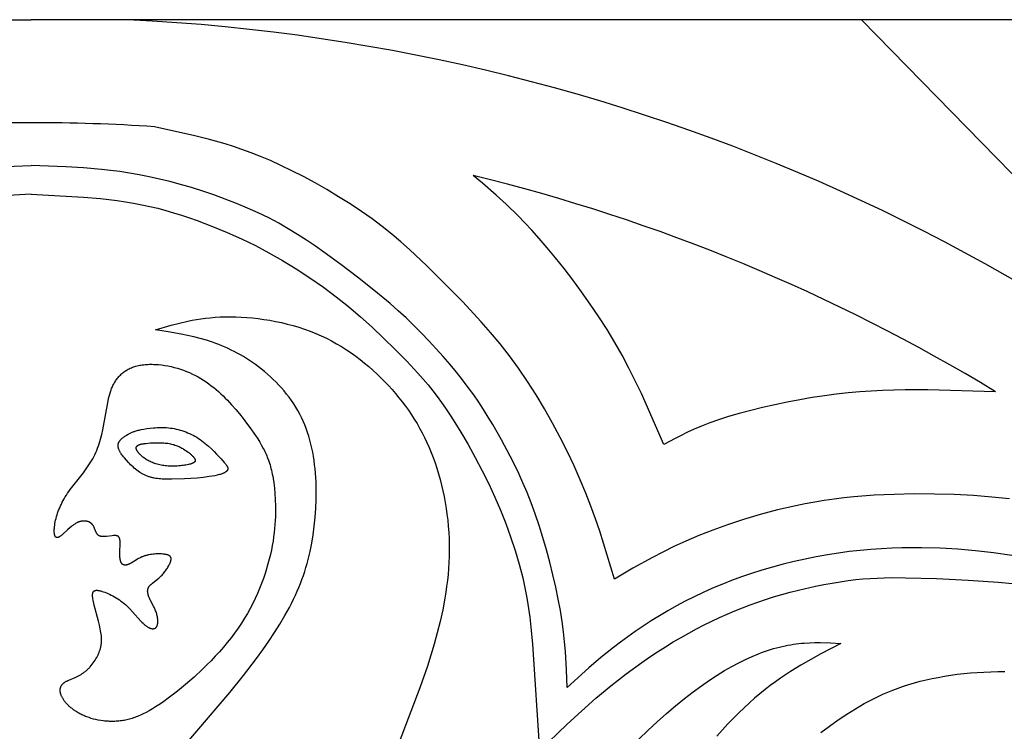
# Model space of a CAD drawing. Extents: x -387 to 395, y -403 to 419.
# Drawn here: x 206 to 300, y 310 to 378 of the extents above; entities that cross this region are included whole.
import ezdxf

# ---------------------------------------------------------------- set-up
doc = ezdxf.new("R2010")
doc.units = 0
doc.header["$MEASUREMENT"] = 0
doc.layers.add('DV1_LAYER_1', color=7, linetype='CONTINUOUS')

msp = doc.modelspace()

# ---------------------------------------------------------------- linework, layer by layer
at = {"layer": 'DV1_LAYER_1', "color": 5, "linetype": 'Continuous'}
msp.add_line((395.455, 266.494), (286.688, 377.929), dxfattribs=at)
for points in [[(18.842, 189.847), (18.842, 377.929), (207.149, 377.929)], [(395.455, 189.847), (395.455, 377.929), (207.149, 377.929)], [(300.854, 331.999), (299.17, 332.161), (297.405, 332.293), (295.572, 332.39), (293.688, 332.446), (291.768, 332.458), (289.829, 332.42), (287.886, 332.327), (285.957, 332.174), (285.002, 332.073), (284.057, 331.956), (283.123, 331.821), (282.202, 331.67), (281.293, 331.503), (280.399, 331.322), (278.656, 330.923), (276.98, 330.48), (275.379, 330.004), (273.86, 329.502), (272.43, 328.984), (271.096, 328.458), (269.862, 327.933), (268.718, 327.409), (267.653, 326.887), (266.651, 326.366), (264.791, 325.326), (263.034, 324.287), (261.613, 328.888), (261.205, 330.078), (260.762, 331.294), (260.277, 332.542), (259.743, 333.826), (259.154, 335.149), (258.514, 336.502), (257.827, 337.871), (257.096, 339.243), (256.327, 340.605), (255.524, 341.945), (254.691, 343.25), (253.832, 344.505), (252.953, 345.703), (252.059, 346.843), (251.155, 347.928), (250.248, 348.964), (248.449, 350.9), (245.047, 354.332), (243.403, 355.889), (242.559, 356.641), (241.685, 357.379), (240.771, 358.109), (239.805, 358.832), (238.78, 359.553), (237.706, 360.265), (236.599, 360.96), (235.473, 361.633), (234.342, 362.277), (233.222, 362.883), (232.126, 363.445), (231.07, 363.957), (230.066, 364.413), (229.112, 364.817), (228.204, 365.173), (227.34, 365.488), (226.514, 365.766), (225.723, 366.013), (224.23, 366.436), (222.833, 366.795), (218.965, 367.666)], [(203.842, 363.826), (207.149, 363.933)], [(301.101, 326.556), (299.336, 326.811), (297.621, 327.016), (295.928, 327.167), (294.215, 327.264), (292.436, 327.305), (290.56, 327.29), (289.587, 327.257), (288.594, 327.205), (287.584, 327.134), (286.559, 327.041), (285.521, 326.924), (284.473, 326.783), (283.417, 326.617), (282.358, 326.425), (281.299, 326.21), (280.244, 325.972), (279.198, 325.714), (278.166, 325.435), (277.15, 325.139), (276.155, 324.825), (275.185, 324.496), (274.239, 324.15), (273.314, 323.788), (272.41, 323.409), (271.525, 323.013), (270.657, 322.6), (269.805, 322.169), (268.966, 321.72), (268.141, 321.254), (267.33, 320.772), (266.537, 320.278), (265.764, 319.776), (265.015, 319.269), (264.291, 318.759), (263.597, 318.251), (262.933, 317.748), (261.702, 316.762), (260.573, 315.8), (258.485, 313.915), (258.423, 315.604), (258.321, 317.353), (258.243, 318.269), (258.14, 319.222), (258.008, 320.221), (257.842, 321.273), (257.638, 322.381), (257.398, 323.534), (257.126, 324.717), (256.827, 325.915), (256.503, 327.113), (256.16, 328.294), (255.8, 329.445), (255.427, 330.55), (255.045, 331.598), (254.655, 332.589), (254.259, 333.529), (253.857, 334.424), (253.45, 335.278), (253.039, 336.096), (252.21, 337.647), (251.37, 339.116), (250.937, 339.831), (250.491, 340.54), (250.025, 341.245), (249.536, 341.953), (249.02, 342.666), (248.471, 343.39), (247.886, 344.128), (247.269, 344.876), (246.621, 345.63), (245.947, 346.385), (245.25, 347.137), (244.533, 347.882), (243.799, 348.614), (243.053, 349.33), (242.297, 350.027), (241.531, 350.704), (239.978, 352.008), (238.401, 353.258), (236.805, 354.468), (235.192, 355.65), (234.369, 356.227), (233.529, 356.794), (232.666, 357.347), (231.777, 357.887), (230.855, 358.41), (229.896, 358.916), (228.897, 359.403), (227.865, 359.869), (226.809, 360.312), (225.736, 360.731), (224.656, 361.124), (223.577, 361.49), (222.508, 361.827), (221.457, 362.133), (220.432, 362.407), (219.432, 362.651), (218.456, 362.867), (217.502, 363.055), (216.568, 363.219), (215.652, 363.359), (214.754, 363.479), (213.871, 363.578), (212.143, 363.728), (210.456, 363.826), (207.149, 363.933)], [(299.537, 342.254), (293.035, 342.436), (290.87, 342.432), (288.703, 342.372), (287.612, 342.316), (286.513, 342.241), (285.401, 342.143), (284.274, 342.022), (283.129, 341.875), (281.962, 341.7), (280.774, 341.497), (279.576, 341.267), (278.383, 341.016), (277.209, 340.746), (276.07, 340.463), (274.979, 340.17), (273.952, 339.87), (273.004, 339.568), (272.143, 339.267), (271.364, 338.968), (270.655, 338.67), (270.004, 338.373), (269.399, 338.077), (268.829, 337.782), (267.748, 337.193), (265.604, 342.079), (265.02, 343.304), (264.405, 344.531), (263.751, 345.761), (263.053, 346.993), (262.307, 348.228), (261.521, 349.455), (260.707, 350.664), (259.874, 351.844), (259.034, 352.985), (258.198, 354.076), (257.377, 355.106), (256.582, 356.064), (255.822, 356.943), (255.101, 357.742), (254.421, 358.467), (253.784, 359.12), (252.646, 360.227), (251.704, 361.093), (250.38, 362.254), (249.48, 362.991)], [(207.149, 361.191), (202.131, 360.926)], [(207.149, 361.191), (212.167, 360.926), (213.796, 360.781), (215.391, 360.588), (216.178, 360.47), (216.957, 360.338), (217.732, 360.19), (218.501, 360.026), (219.267, 359.844), (220.031, 359.644), (220.792, 359.425), (221.549, 359.188), (222.302, 358.936), (223.048, 358.671), (224.514, 358.109), (225.933, 357.517), (227.298, 356.907), (228.623, 356.268), (229.927, 355.587), (231.229, 354.851), (232.542, 354.049), (233.852, 353.191), (235.137, 352.291), (236.376, 351.363), (237.557, 350.417), (238.691, 349.448), (239.802, 348.446), (240.908, 347.4), (242.024, 346.307), (243.125, 345.181), (244.181, 344.041), (244.682, 343.471), (245.16, 342.906), (245.612, 342.346), (246.041, 341.789), (246.448, 341.234), (246.839, 340.677), (247.215, 340.117), (247.581, 339.551), (248.293, 338.393), (248.996, 337.187), (249.685, 335.945), (250.35, 334.682), (250.979, 333.413), (251.565, 332.151), (252.108, 330.891), (252.611, 329.623), (253.077, 328.34), (253.506, 327.037), (253.893, 325.725), (254.231, 324.421), (254.38, 323.776), (254.514, 323.139), (254.633, 322.511), (254.738, 321.889), (254.914, 320.646), (255.056, 319.379), (255.178, 318.056), (255.856, 307.817), (258.502, 310.379), (259.855, 311.638), (261.245, 312.871), (262.68, 314.068), (264.151, 315.219), (265.645, 316.309), (266.396, 316.828), (267.148, 317.328), (267.899, 317.807), (268.649, 318.266), (269.397, 318.704), (270.143, 319.123), (270.887, 319.523), (271.627, 319.904), (272.364, 320.266), (273.097, 320.61), (273.826, 320.937), (274.554, 321.248), (275.283, 321.543), (276.016, 321.823), (276.756, 322.089), (277.505, 322.341), (278.268, 322.582), (279.046, 322.811), (279.841, 323.029), (280.648, 323.236), (282.275, 323.608), (283.082, 323.772), (283.877, 323.918), (284.653, 324.046), (285.405, 324.154), (286.129, 324.242), (286.829, 324.31), (287.512, 324.362), (288.184, 324.398), (288.853, 324.42), (289.525, 324.431), (290.907, 324.424), (293.883, 324.339), (296.921, 324.191), (299.783, 323.994), (301.161, 323.857)], [(219.044, 348.19), (220.569, 348.631), (221.349, 348.835), (222.151, 349.02), (222.563, 349.104), (222.982, 349.18), (223.411, 349.248), (223.849, 349.308), (224.299, 349.358), (224.76, 349.398), (225.234, 349.427), (225.721, 349.443), (226.223, 349.447), (226.737, 349.439), (227.262, 349.417), (227.798, 349.382), (228.341, 349.333), (228.891, 349.271), (229.446, 349.195), (230.004, 349.104), (230.564, 349), (231.124, 348.881), (231.683, 348.747), (232.239, 348.599), (232.79, 348.436), (233.335, 348.257), (233.872, 348.063), (234.399, 347.854), (234.917, 347.628), (235.423, 347.388), (235.918, 347.134), (236.402, 346.865), (236.876, 346.584), (237.338, 346.291), (237.79, 345.986), (238.231, 345.67), (238.662, 345.344), (239.081, 345.009), (239.49, 344.665), (239.889, 344.313), (240.276, 343.954), (240.653, 343.589), (241.02, 343.217), (241.376, 342.841), (241.721, 342.46), (242.056, 342.074), (242.381, 341.683), (242.695, 341.287), (242.998, 340.884), (243.292, 340.475), (243.575, 340.059), (243.847, 339.636), (244.109, 339.205), (244.361, 338.766), (244.603, 338.319), (244.835, 337.862), (245.056, 337.397), (245.267, 336.921), (245.468, 336.436), (245.659, 335.94), (245.84, 335.433), (246.01, 334.916), (246.17, 334.389), (246.319, 333.854), (246.458, 333.311), (246.585, 332.761), (246.701, 332.204), (246.805, 331.642), (246.897, 331.075), (246.977, 330.505), (247.045, 329.93), (247.1, 329.354), (247.143, 328.775), (247.173, 328.196), (247.19, 327.616), (247.193, 327.037), (247.183, 326.459), (247.159, 325.882), (247.123, 325.308), (247.076, 324.735), (247.016, 324.163), (246.946, 323.595), (246.865, 323.028), (246.774, 322.464), (246.565, 321.344), (246.322, 320.235), (246.05, 319.14), (245.752, 318.059), (245.434, 316.994), (245.096, 315.941), (244.376, 313.867), (241.28, 305.729)], [(219.867, 306.015), (226.165, 313.415), (227.471, 315.043), (228.728, 316.696), (229.328, 317.524), (229.904, 318.35), (230.451, 319.172), (230.966, 319.986), (231.444, 320.79), (231.882, 321.58), (232.085, 321.97), (232.276, 322.356), (232.458, 322.74), (232.629, 323.121), (232.79, 323.501), (232.942, 323.88), (233.085, 324.258), (233.219, 324.636), (233.345, 325.015), (233.462, 325.396), (233.572, 325.778), (233.675, 326.162), (233.77, 326.549), (233.859, 326.94), (234.017, 327.735), (234.153, 328.549), (234.264, 329.379), (234.351, 330.221), (234.413, 331.07), (234.447, 331.922), (234.454, 332.773), (234.433, 333.616), (234.411, 334.034), (234.381, 334.448), (234.344, 334.859), (234.299, 335.265), (234.246, 335.668), (234.184, 336.066), (234.114, 336.459), (234.035, 336.848), (233.946, 337.232), (233.848, 337.612), (233.741, 337.986), (233.623, 338.355), (233.495, 338.719), (233.357, 339.077), (233.208, 339.43), (233.048, 339.777), (232.876, 340.118), (232.693, 340.453), (232.499, 340.782), (232.293, 341.105), (232.077, 341.421), (231.851, 341.731), (231.616, 342.034), (231.373, 342.329), (231.122, 342.618), (230.865, 342.899), (230.601, 343.172), (230.331, 343.437), (230.057, 343.695), (229.778, 343.944), (229.496, 344.185), (229.212, 344.417), (228.925, 344.64), (228.637, 344.855), (228.348, 345.06), (228.059, 345.256), (227.769, 345.444), (227.478, 345.623), (227.186, 345.794), (226.894, 345.956), (226.601, 346.111), (226.307, 346.259), (226.013, 346.399), (225.717, 346.531), (225.421, 346.657), (225.124, 346.777), (224.827, 346.89), (224.528, 346.996), (224.229, 347.097), (223.929, 347.191), (223.326, 347.365), (222.72, 347.519), (222.111, 347.656), (221.5, 347.78), (220.274, 347.996), (219.044, 348.19)], [(265.348, 308.937), (266.232, 309.79), (267.119, 310.61), (268.001, 311.394), (268.872, 312.136), (269.725, 312.832), (270.553, 313.477), (271.351, 314.066), (272.12, 314.603), (272.86, 315.09), (273.574, 315.529), (274.263, 315.925), (274.93, 316.28), (275.576, 316.598), (276.202, 316.881), (276.811, 317.132), (277.109, 317.246), (277.403, 317.352), (277.693, 317.452), (277.98, 317.544), (278.264, 317.63), (278.544, 317.708), (278.822, 317.78), (279.096, 317.846), (279.368, 317.906), (279.637, 317.959), (279.904, 318.006), (280.168, 318.048), (280.43, 318.084), (280.691, 318.115), (280.949, 318.141), (281.206, 318.161), (281.716, 318.189), (282.22, 318.201), (282.72, 318.199), (283.71, 318.168), (284.693, 318.115), (282.784, 317.119), (281.826, 316.595), (280.864, 316.039), (279.896, 315.441), (279.41, 315.123), (278.923, 314.791), (278.433, 314.442), (277.941, 314.077), (277.447, 313.693), (276.95, 313.29), (276.45, 312.865), (275.948, 312.419), (275.441, 311.95), (274.929, 311.459), (273.888, 310.403), (272.819, 309.247)], [(282.804, 309.594), (283.627, 310.203), (284.446, 310.786), (285.268, 311.341), (286.101, 311.868), (286.523, 312.12), (286.952, 312.364), (287.386, 312.6), (287.829, 312.828), (288.28, 313.048), (288.74, 313.26), (289.211, 313.463), (289.694, 313.657), (290.188, 313.842), (290.697, 314.019), (291.22, 314.186), (291.756, 314.344), (292.306, 314.492), (292.869, 314.63), (293.444, 314.758), (294.031, 314.875), (294.629, 314.982), (295.237, 315.078), (295.856, 315.163), (296.484, 315.236), (297.121, 315.298), (297.767, 315.347), (298.42, 315.385), (299.081, 315.41), (299.749, 315.422), (300.423, 315.422)]]:
    msp.add_lwpolyline(points, dxfattribs=at)
for points in [[(230.49, 332.498), (230.526, 331.919), (230.547, 331.291), (230.547, 330.618), (230.537, 330.265), (230.521, 329.901), (230.497, 329.526), (230.464, 329.142), (230.423, 328.748), (230.372, 328.345), (230.311, 327.933), (230.239, 327.511), (230.156, 327.082), (230.06, 326.644), (229.952, 326.198), (229.831, 325.745), (229.697, 325.286), (229.549, 324.822), (229.388, 324.353), (229.212, 323.88), (229.023, 323.404), (228.819, 322.927), (228.6, 322.447), (228.367, 321.968), (228.118, 321.488), (227.854, 321.01), (227.574, 320.534), (227.278, 320.06), (226.966, 319.59), (226.638, 319.125), (226.293, 318.665), (225.934, 318.211), (225.561, 317.764), (225.178, 317.325), (224.785, 316.894), (224.386, 316.473), (223.981, 316.062), (223.573, 315.663), (222.753, 314.901), (221.943, 314.194), (221.157, 313.548), (220.409, 312.972), (219.713, 312.469), (219.383, 312.244), (219.064, 312.037), (218.756, 311.846), (218.456, 311.672), (218.165, 311.514), (217.882, 311.37), (217.606, 311.242), (217.47, 311.183), (217.335, 311.127), (217.202, 311.075), (217.07, 311.026), (216.939, 310.981), (216.809, 310.939), (216.679, 310.899), (216.551, 310.863), (216.423, 310.83), (216.296, 310.8), (216.169, 310.773), (216.042, 310.749), (215.916, 310.727), (215.79, 310.708), (215.663, 310.692), (215.537, 310.679), (215.411, 310.668), (215.285, 310.659), (215.16, 310.653), (215.034, 310.649), (214.909, 310.648), (214.785, 310.649), (214.661, 310.652), (214.537, 310.657), (214.415, 310.665), (214.292, 310.675), (214.171, 310.687), (214.05, 310.7), (213.812, 310.734), (213.577, 310.776), (213.347, 310.825), (213.121, 310.88), (212.902, 310.943), (212.688, 311.011), (212.48, 311.086), (212.379, 311.125), (212.28, 311.166), (212.182, 311.208), (212.086, 311.251), (211.993, 311.295), (211.901, 311.341), (211.811, 311.388), (211.723, 311.435), (211.638, 311.484), (211.554, 311.534), (211.472, 311.584), (211.392, 311.635), (211.315, 311.688), (211.239, 311.74), (211.166, 311.794), (211.094, 311.848), (211.025, 311.903), (210.957, 311.958), (210.892, 312.013), (210.828, 312.069), (210.767, 312.125), (210.708, 312.182), (210.651, 312.239), (210.596, 312.296), (210.543, 312.353), (210.493, 312.41), (210.444, 312.467), (210.398, 312.524), (210.353, 312.581), (210.311, 312.638), (210.271, 312.694), (210.233, 312.75), (210.198, 312.806), (210.164, 312.862), (210.133, 312.917), (210.104, 312.971), (210.077, 313.026), (210.052, 313.079), (210.029, 313.132), (210.009, 313.184), (209.991, 313.236), (209.975, 313.287), (209.967, 313.313), (209.961, 313.338), (209.954, 313.363), (209.949, 313.388), (209.944, 313.412), (209.939, 313.437), (209.935, 313.461), (209.932, 313.485), (209.929, 313.51), (209.926, 313.533), (209.924, 313.557), (209.923, 313.581), (209.922, 313.604), (209.922, 313.627), (209.922, 313.65), (209.923, 313.673), (209.924, 313.695), (209.926, 313.718), (209.928, 313.74), (209.931, 313.762), (209.934, 313.784), (209.938, 313.805), (209.942, 313.827), (209.947, 313.848), (209.953, 313.869), (209.958, 313.89), (209.965, 313.911), (209.972, 313.931), (209.979, 313.951), (209.987, 313.971), (209.996, 313.991), (210.005, 314.011), (210.014, 314.03), (210.024, 314.049), (210.035, 314.068), (210.046, 314.087), (210.057, 314.105), (210.069, 314.124), (210.082, 314.142), (210.095, 314.16), (210.109, 314.177), (210.123, 314.195), (210.137, 314.212), (210.152, 314.229), (210.168, 314.245), (210.184, 314.262), (210.201, 314.278), (210.218, 314.294), (210.235, 314.31), (210.253, 314.325), (210.272, 314.341), (210.291, 314.356), (210.31, 314.37), (210.33, 314.385), (210.351, 314.399), (210.372, 314.413), (210.415, 314.441), (210.46, 314.468), (210.507, 314.494), (210.555, 314.52), (210.656, 314.57), (210.762, 314.619), (211.352, 314.869), (211.477, 314.925), (211.603, 314.984), (211.73, 315.048), (211.856, 315.117), (211.919, 315.153), (211.981, 315.191), (212.043, 315.231), (212.105, 315.272), (212.166, 315.315), (212.227, 315.36), (212.286, 315.406), (212.346, 315.454), (212.404, 315.503), (212.462, 315.554), (212.519, 315.606), (212.576, 315.66), (212.631, 315.714), (212.686, 315.77), (212.74, 315.828), (212.793, 315.886), (212.896, 316.005), (212.996, 316.128), (213.091, 316.254), (213.182, 316.382), (213.268, 316.513), (213.349, 316.645), (213.425, 316.778), (213.496, 316.912), (213.561, 317.046), (213.591, 317.113), (213.62, 317.18), (213.647, 317.246), (213.673, 317.313), (213.697, 317.379), (213.72, 317.445), (213.741, 317.512), (213.761, 317.578), (213.779, 317.644), (213.796, 317.711), (213.811, 317.778), (213.825, 317.845), (213.837, 317.913), (213.848, 317.98), (213.858, 318.049), (213.866, 318.118), (213.872, 318.187), (213.877, 318.258), (213.881, 318.329), (213.883, 318.4), (213.884, 318.473), (213.883, 318.546), (213.881, 318.621), (213.878, 318.696), (213.867, 318.85), (213.851, 319.009), (213.829, 319.173), (213.802, 319.342), (213.77, 319.518), (213.69, 319.887), (213.595, 320.273), (213.191, 321.798), (213.114, 322.127), (213.083, 322.278), (213.059, 322.417), (213.049, 322.482), (213.041, 322.544), (213.035, 322.603), (213.031, 322.659), (213.029, 322.712), (213.028, 322.738), (213.028, 322.763), (213.028, 322.787), (213.029, 322.81), (213.03, 322.833), (213.032, 322.855), (213.035, 322.876), (213.037, 322.897), (213.04, 322.917), (213.044, 322.936), (213.048, 322.955), (213.053, 322.973), (213.056, 322.981), (213.058, 322.99), (213.061, 322.998), (213.064, 323.006), (213.067, 323.014), (213.07, 323.022), (213.073, 323.03), (213.077, 323.038), (213.08, 323.045), (213.084, 323.052), (213.087, 323.059), (213.091, 323.066), (213.095, 323.073), (213.099, 323.08), (213.104, 323.086), (213.108, 323.092), (213.112, 323.098), (213.117, 323.104), (213.122, 323.11), (213.127, 323.116), (213.132, 323.121), (213.137, 323.127), (213.142, 323.132), (213.147, 323.137), (213.153, 323.142), (213.159, 323.147), (213.164, 323.151), (213.17, 323.156), (213.176, 323.16), (213.182, 323.164), (213.189, 323.168), (213.195, 323.172), (213.202, 323.176), (213.208, 323.179), (213.215, 323.183), (213.222, 323.186), (213.229, 323.189), (213.236, 323.192), (213.243, 323.195), (213.251, 323.198), (213.259, 323.2), (213.266, 323.203), (213.274, 323.205), (213.282, 323.207), (213.29, 323.209), (213.298, 323.211), (213.307, 323.213), (213.315, 323.214), (213.324, 323.216), (213.333, 323.217), (213.351, 323.219), (213.369, 323.221), (213.388, 323.222), (213.408, 323.222), (213.428, 323.223), (213.449, 323.222), (213.47, 323.221), (213.492, 323.22), (213.514, 323.218), (213.537, 323.215), (213.561, 323.212), (213.609, 323.205), (213.66, 323.195), (213.713, 323.184), (213.769, 323.171), (213.826, 323.156), (213.886, 323.139), (213.948, 323.12), (214.077, 323.077), (214.213, 323.028), (214.354, 322.971), (214.501, 322.908), (214.651, 322.839), (214.805, 322.763), (214.962, 322.681), (215.119, 322.593), (215.278, 322.499), (215.436, 322.4), (215.594, 322.295), (215.749, 322.185), (215.902, 322.07), (216.051, 321.949), (216.197, 321.824), (216.338, 321.695), (216.474, 321.563), (216.607, 321.429), (216.862, 321.158), (217.656, 320.267), (217.759, 320.159), (217.86, 320.059), (217.91, 320.012), (217.959, 319.967), (218.008, 319.924), (218.057, 319.884), (218.104, 319.846), (218.152, 319.81), (218.199, 319.776), (218.245, 319.745), (218.29, 319.716), (218.335, 319.689), (218.38, 319.664), (218.423, 319.642), (218.445, 319.631), (218.466, 319.622), (218.487, 319.612), (218.508, 319.604), (218.529, 319.595), (218.549, 319.588), (218.569, 319.581), (218.59, 319.574), (218.609, 319.568), (218.629, 319.562), (218.648, 319.557), (218.668, 319.553), (218.687, 319.549), (218.705, 319.546), (218.724, 319.543), (218.742, 319.541), (218.76, 319.539), (218.778, 319.538), (218.795, 319.537), (218.812, 319.537), (218.829, 319.537), (218.846, 319.538), (218.862, 319.539), (218.878, 319.541), (218.894, 319.544), (218.902, 319.545), (218.91, 319.546), (218.918, 319.548), (218.925, 319.55), (218.933, 319.552), (218.94, 319.554), (218.948, 319.556), (218.955, 319.558), (218.962, 319.561), (218.969, 319.563), (218.976, 319.566), (218.983, 319.569), (218.99, 319.572), (218.997, 319.575), (219.004, 319.578), (219.011, 319.581), (219.017, 319.585), (219.024, 319.588), (219.03, 319.592), (219.037, 319.596), (219.043, 319.6), (219.049, 319.604), (219.055, 319.608), (219.061, 319.613), (219.067, 319.617), (219.073, 319.622), (219.079, 319.626), (219.085, 319.631), (219.09, 319.636), (219.096, 319.641), (219.101, 319.646), (219.107, 319.652), (219.112, 319.657), (219.117, 319.663), (219.122, 319.668), (219.127, 319.674), (219.132, 319.68), (219.137, 319.686), (219.142, 319.692), (219.147, 319.699), (219.151, 319.705), (219.156, 319.712), (219.165, 319.725), (219.173, 319.739), (219.181, 319.754), (219.189, 319.768), (219.196, 319.784), (219.203, 319.799), (219.21, 319.816), (219.216, 319.832), (219.222, 319.849), (219.228, 319.866), (219.234, 319.884), (219.239, 319.902), (219.243, 319.921), (219.248, 319.939), (219.252, 319.958), (219.256, 319.978), (219.259, 319.998), (219.263, 320.018), (219.268, 320.059), (219.272, 320.101), (219.275, 320.144), (219.277, 320.189), (219.278, 320.234), (219.278, 320.28), (219.276, 320.327), (219.274, 320.374), (219.27, 320.423), (219.266, 320.471), (219.26, 320.52), (219.254, 320.57), (219.246, 320.62), (219.238, 320.67), (219.218, 320.771), (219.194, 320.871), (219.168, 320.971), (219.138, 321.07), (219.105, 321.168), (219.069, 321.263), (219.031, 321.357), (218.991, 321.45), (218.949, 321.54), (218.906, 321.63), (218.558, 322.298), (218.519, 322.377), (218.483, 322.454), (218.449, 322.531), (218.418, 322.607), (218.391, 322.682), (218.378, 322.719), (218.366, 322.756), (218.355, 322.792), (218.346, 322.829), (218.337, 322.865), (218.329, 322.9), (218.322, 322.936), (218.316, 322.971), (218.311, 323.006), (218.308, 323.041), (218.305, 323.076), (218.304, 323.11), (218.304, 323.127), (218.304, 323.144), (218.304, 323.161), (218.305, 323.177), (218.306, 323.194), (218.307, 323.211), (218.309, 323.227), (218.311, 323.244), (218.313, 323.26), (218.316, 323.277), (218.319, 323.293), (218.322, 323.309), (218.326, 323.325), (218.33, 323.341), (218.335, 323.357), (218.339, 323.373), (218.345, 323.389), (218.35, 323.405), (218.356, 323.42), (218.362, 323.436), (218.369, 323.451), (218.376, 323.467), (218.384, 323.482), (218.391, 323.497), (218.4, 323.513), (218.408, 323.528), (218.417, 323.543), (218.427, 323.558), (218.437, 323.573), (218.447, 323.587), (218.457, 323.602), (218.468, 323.617), (218.48, 323.631), (218.492, 323.646), (218.516, 323.675), (218.542, 323.703), (218.57, 323.732), (218.598, 323.76), (218.628, 323.789), (218.691, 323.845), (218.758, 323.902), (219.293, 324.322), (219.373, 324.389), (219.452, 324.458), (219.53, 324.53), (219.607, 324.605), (219.681, 324.683), (219.753, 324.763), (219.823, 324.845), (219.891, 324.929), (219.957, 325.014), (220.02, 325.099), (220.08, 325.185), (220.137, 325.271), (220.191, 325.356), (220.242, 325.441), (220.29, 325.525), (220.335, 325.607), (220.376, 325.687), (220.413, 325.764), (220.447, 325.839), (220.476, 325.912), (220.489, 325.947), (220.501, 325.981), (220.512, 326.014), (220.522, 326.047), (220.53, 326.079), (220.534, 326.094), (220.537, 326.11), (220.54, 326.125), (220.543, 326.14), (220.545, 326.155), (220.547, 326.169), (220.548, 326.184), (220.549, 326.198), (220.55, 326.212), (220.55, 326.226), (220.55, 326.24), (220.55, 326.253), (220.549, 326.267), (220.548, 326.28), (220.546, 326.293), (220.545, 326.299), (220.544, 326.306), (220.542, 326.312), (220.541, 326.318), (220.54, 326.324), (220.538, 326.331), (220.536, 326.337), (220.534, 326.343), (220.532, 326.349), (220.53, 326.355), (220.528, 326.361), (220.526, 326.367), (220.524, 326.372), (220.521, 326.378), (220.518, 326.384), (220.516, 326.39), (220.513, 326.395), (220.51, 326.401), (220.507, 326.406), (220.503, 326.412), (220.5, 326.417), (220.497, 326.423), (220.493, 326.428), (220.489, 326.433), (220.485, 326.439), (220.481, 326.444), (220.477, 326.449), (220.473, 326.454), (220.469, 326.459), (220.464, 326.464), (220.459, 326.469), (220.455, 326.474), (220.45, 326.479), (220.445, 326.484), (220.439, 326.488), (220.434, 326.493), (220.423, 326.502), (220.411, 326.511), (220.399, 326.52), (220.387, 326.529), (220.373, 326.538), (220.359, 326.546), (220.345, 326.554), (220.33, 326.562), (220.314, 326.57), (220.298, 326.577), (220.281, 326.585), (220.263, 326.592), (220.245, 326.599), (220.226, 326.606), (220.207, 326.612), (220.187, 326.619), (220.166, 326.625), (220.123, 326.637), (220.077, 326.648), (220.029, 326.658), (219.978, 326.668), (219.925, 326.677), (219.871, 326.684), (219.814, 326.691), (219.756, 326.698), (219.634, 326.707), (219.506, 326.713), (219.374, 326.716), (219.238, 326.714), (219.099, 326.708), (218.958, 326.699), (218.817, 326.685), (218.675, 326.667), (218.534, 326.645), (218.396, 326.618), (218.327, 326.603), (218.26, 326.587), (218.193, 326.569), (218.128, 326.55), (218.063, 326.531), (218, 326.51), (217.938, 326.488), (217.878, 326.464), (217.818, 326.441), (217.759, 326.416), (217.645, 326.364), (217.536, 326.31), (217.43, 326.255), (217.328, 326.198), (216.709, 325.826), (216.631, 325.784), (216.594, 325.764), (216.557, 325.746), (216.52, 325.729), (216.484, 325.714), (216.449, 325.699), (216.414, 325.687), (216.38, 325.675), (216.346, 325.665), (216.329, 325.661), (216.313, 325.657), (216.297, 325.653), (216.281, 325.649), (216.265, 325.646), (216.249, 325.644), (216.233, 325.641), (216.218, 325.639), (216.203, 325.638), (216.188, 325.637), (216.173, 325.636), (216.158, 325.635), (216.144, 325.635), (216.129, 325.636), (216.115, 325.636), (216.101, 325.637), (216.087, 325.639), (216.074, 325.641), (216.06, 325.643), (216.047, 325.646), (216.034, 325.649), (216.021, 325.652), (216.008, 325.656), (215.996, 325.66), (215.984, 325.665), (215.971, 325.67), (215.965, 325.673), (215.96, 325.675), (215.954, 325.678), (215.948, 325.681), (215.942, 325.684), (215.936, 325.688), (215.931, 325.691), (215.925, 325.694), (215.92, 325.698), (215.914, 325.701), (215.909, 325.705), (215.903, 325.709), (215.898, 325.713), (215.893, 325.717), (215.882, 325.725), (215.872, 325.734), (215.862, 325.743), (215.852, 325.753), (215.843, 325.763), (215.834, 325.774), (215.825, 325.785), (215.816, 325.796), (215.807, 325.808), (215.799, 325.82), (215.79, 325.833), (215.783, 325.846), (215.775, 325.86), (215.767, 325.874), (215.76, 325.889), (215.753, 325.904), (215.746, 325.919), (215.74, 325.935), (215.734, 325.952), (215.728, 325.969), (215.722, 325.986), (215.716, 326.004), (215.711, 326.022), (215.701, 326.06), (215.692, 326.099), (215.684, 326.14), (215.677, 326.182), (215.67, 326.226), (215.664, 326.271), (215.654, 326.364), (215.647, 326.461), (215.643, 326.562), (215.64, 326.665), (215.64, 326.877), (215.664, 327.693), (215.665, 327.782), (215.663, 327.866), (215.662, 327.907), (215.659, 327.946), (215.656, 327.985), (215.652, 328.021), (215.647, 328.057), (215.644, 328.075), (215.641, 328.092), (215.637, 328.108), (215.634, 328.125), (215.63, 328.141), (215.625, 328.157), (215.621, 328.172), (215.616, 328.187), (215.611, 328.202), (215.605, 328.216), (215.599, 328.23), (215.593, 328.244), (215.586, 328.257), (215.579, 328.27), (215.576, 328.276), (215.572, 328.282), (215.568, 328.289), (215.564, 328.295), (215.56, 328.301), (215.556, 328.306), (215.552, 328.312), (215.548, 328.318), (215.543, 328.323), (215.539, 328.329), (215.534, 328.334), (215.529, 328.339), (215.525, 328.344), (215.52, 328.35), (215.515, 328.354), (215.509, 328.359), (215.504, 328.364), (215.499, 328.369), (215.493, 328.373), (215.488, 328.378), (215.482, 328.382), (215.476, 328.386), (215.47, 328.39), (215.464, 328.394), (215.458, 328.398), (215.451, 328.402), (215.445, 328.406), (215.438, 328.41), (215.432, 328.413), (215.425, 328.416), (215.418, 328.42), (215.411, 328.423), (215.404, 328.426), (215.396, 328.429), (215.389, 328.432), (215.381, 328.435), (215.374, 328.437), (215.366, 328.44), (215.35, 328.444), (215.333, 328.449), (215.316, 328.452), (215.298, 328.456), (215.28, 328.459), (215.261, 328.461), (215.241, 328.463), (215.221, 328.465), (215.201, 328.466), (215.179, 328.466), (215.158, 328.467), (215.113, 328.466), (215.067, 328.465), (215.019, 328.462), (214.919, 328.453), (214.373, 328.385), (214.263, 328.375), (214.208, 328.371), (214.155, 328.368), (214.102, 328.366), (214.05, 328.365), (214, 328.366), (213.951, 328.368), (213.927, 328.37), (213.903, 328.372), (213.88, 328.375), (213.857, 328.378), (213.835, 328.381), (213.813, 328.386), (213.792, 328.39), (213.771, 328.396), (213.751, 328.401), (213.731, 328.408), (213.721, 328.411), (213.712, 328.415), (213.702, 328.418), (213.693, 328.422), (213.684, 328.426), (213.675, 328.43), (213.666, 328.435), (213.657, 328.439), (213.649, 328.444), (213.64, 328.449), (213.632, 328.454), (213.624, 328.459), (213.616, 328.464), (213.608, 328.469), (213.6, 328.475), (213.592, 328.48), (213.585, 328.486), (213.577, 328.492), (213.57, 328.498), (213.563, 328.504), (213.556, 328.511), (213.549, 328.517), (213.535, 328.53), (213.522, 328.544), (213.51, 328.558), (213.497, 328.572), (213.485, 328.587), (213.474, 328.603), (213.462, 328.619), (213.452, 328.635), (213.441, 328.651), (213.431, 328.668), (213.421, 328.685), (213.411, 328.703), (213.401, 328.721), (213.383, 328.757), (213.365, 328.795), (213.348, 328.834), (213.315, 328.913), (213.218, 329.16), (213.183, 329.242), (213.164, 329.283), (213.144, 329.323), (213.123, 329.362), (213.113, 329.381), (213.101, 329.4), (213.09, 329.419), (213.078, 329.438), (213.065, 329.456), (213.053, 329.474), (213.04, 329.492), (213.026, 329.509), (213.012, 329.527), (212.998, 329.543), (212.983, 329.56), (212.967, 329.576), (212.952, 329.592), (212.935, 329.607), (212.919, 329.622), (212.901, 329.637), (212.884, 329.651), (212.866, 329.665), (212.847, 329.678), (212.828, 329.691), (212.809, 329.704), (212.79, 329.716), (212.769, 329.727), (212.749, 329.739), (212.728, 329.75), (212.707, 329.76), (212.685, 329.77), (212.663, 329.779), (212.641, 329.788), (212.619, 329.797), (212.596, 329.805), (212.572, 329.813), (212.549, 329.82), (212.525, 329.826), (212.5, 329.832), (212.476, 329.838), (212.451, 329.843), (212.426, 329.848), (212.4, 329.852), (212.375, 329.855), (212.349, 329.858), (212.322, 329.86), (212.296, 329.862), (212.269, 329.864), (212.242, 329.864), (212.215, 329.864), (212.187, 329.864), (212.159, 329.863), (212.131, 329.861), (212.103, 329.859), (212.075, 329.857), (212.046, 329.853), (212.017, 329.849), (211.988, 329.845), (211.959, 329.839), (211.93, 329.834), (211.9, 329.827), (211.871, 329.82), (211.841, 329.812), (211.811, 329.804), (211.781, 329.795), (211.75, 329.785), (211.72, 329.774), (211.689, 329.763), (211.659, 329.751), (211.628, 329.739), (211.597, 329.726), (211.566, 329.712), (211.535, 329.697), (211.504, 329.682), (211.442, 329.649), (211.379, 329.613), (211.316, 329.575), (211.253, 329.533), (211.19, 329.489), (211.127, 329.443), (211.064, 329.395), (211.001, 329.345), (210.876, 329.241), (210.631, 329.024), (210.177, 328.607), (210.074, 328.519), (210.024, 328.478), (209.976, 328.441), (209.929, 328.406), (209.907, 328.39), (209.884, 328.375), (209.862, 328.36), (209.841, 328.347), (209.82, 328.334), (209.799, 328.323), (209.779, 328.313), (209.769, 328.308), (209.759, 328.303), (209.749, 328.299), (209.74, 328.295), (209.73, 328.291), (209.721, 328.288), (209.711, 328.285), (209.702, 328.282), (209.693, 328.279), (209.684, 328.277), (209.676, 328.275), (209.667, 328.273), (209.658, 328.272), (209.654, 328.271), (209.65, 328.271), (209.646, 328.27), (209.642, 328.27), (209.638, 328.27), (209.634, 328.27), (209.63, 328.27), (209.626, 328.27), (209.622, 328.27), (209.618, 328.27), (209.614, 328.27), (209.61, 328.27), (209.606, 328.271), (209.602, 328.271), (209.599, 328.272), (209.595, 328.272), (209.591, 328.273), (209.588, 328.274), (209.584, 328.275), (209.58, 328.276), (209.577, 328.277), (209.573, 328.278), (209.57, 328.279), (209.566, 328.28), (209.563, 328.281), (209.559, 328.283), (209.556, 328.284), (209.552, 328.286), (209.549, 328.287), (209.546, 328.289), (209.543, 328.29), (209.539, 328.292), (209.536, 328.294), (209.533, 328.296), (209.53, 328.298), (209.527, 328.3), (209.524, 328.302), (209.52, 328.304), (209.517, 328.307), (209.514, 328.309), (209.511, 328.311), (209.509, 328.314), (209.506, 328.316), (209.503, 328.319), (209.5, 328.322), (209.497, 328.325), (209.491, 328.33), (209.486, 328.336), (209.481, 328.342), (209.476, 328.349), (209.47, 328.356), (209.465, 328.363), (209.461, 328.37), (209.456, 328.377), (209.451, 328.385), (209.447, 328.393), (209.442, 328.401), (209.438, 328.41), (209.434, 328.419), (209.43, 328.428), (209.426, 328.437), (209.422, 328.446), (209.418, 328.456), (209.415, 328.466), (209.408, 328.486), (209.402, 328.507), (209.396, 328.53), (209.39, 328.553), (209.385, 328.577), (209.38, 328.601), (209.376, 328.627), (209.372, 328.653), (209.369, 328.68), (209.366, 328.707), (209.361, 328.765), (209.358, 328.825), (209.356, 328.888), (209.356, 328.953), (209.358, 329.02), (209.361, 329.09), (209.366, 329.161), (209.372, 329.235), (209.38, 329.309), (209.399, 329.463), (209.424, 329.622), (209.454, 329.785), (209.49, 329.95), (209.53, 330.116), (209.576, 330.283), (209.626, 330.452), (209.681, 330.621), (209.742, 330.792), (209.808, 330.963), (209.878, 331.135), (209.954, 331.307), (210.036, 331.481), (210.123, 331.654), (210.215, 331.829), (210.312, 332.003), (210.415, 332.178), (210.524, 332.353), (210.638, 332.529), (210.758, 332.704), (210.884, 332.879), (211.014, 333.055), (212.143, 334.485), (212.421, 334.855), (212.555, 335.044), (212.684, 335.234), (212.809, 335.427), (212.928, 335.622), (213.04, 335.819), (213.147, 336.02), (213.247, 336.222), (213.341, 336.428), (213.43, 336.635), (213.513, 336.845), (213.591, 337.058), (213.664, 337.272), (213.733, 337.489), (213.798, 337.708), (213.858, 337.929), (213.914, 338.152), (214.017, 338.604), (214.505, 341.383), (214.556, 341.606), (214.611, 341.825), (214.672, 342.04), (214.738, 342.25), (214.774, 342.353), (214.812, 342.455), (214.851, 342.555), (214.892, 342.654), (214.935, 342.751), (214.98, 342.847), (215.027, 342.942), (215.076, 343.034), (215.128, 343.125), (215.181, 343.214), (215.237, 343.301), (215.294, 343.387), (215.354, 343.47), (215.416, 343.552), (215.481, 343.631), (215.548, 343.709), (215.617, 343.785), (215.688, 343.858), (215.762, 343.929), (215.839, 343.998), (215.917, 344.065), (215.999, 344.13), (216.083, 344.192), (216.169, 344.252), (216.258, 344.309), (216.35, 344.364), (216.444, 344.416), (216.541, 344.466), (216.641, 344.513), (216.743, 344.558), (216.848, 344.6), (216.956, 344.639), (217.067, 344.675), (217.181, 344.709), (217.297, 344.74), (217.417, 344.767), (217.539, 344.792), (217.664, 344.814), (217.792, 344.833), (217.923, 344.849), (218.056, 344.862), (218.191, 344.873), (218.328, 344.88), (218.467, 344.885), (218.608, 344.887), (218.751, 344.886), (218.895, 344.882), (219.041, 344.876), (219.188, 344.867), (219.336, 344.855), (219.635, 344.824), (219.937, 344.782), (220.241, 344.729), (220.545, 344.667), (220.849, 344.594), (221.151, 344.512), (221.451, 344.419), (221.746, 344.318), (222.036, 344.207), (222.321, 344.086), (222.6, 343.957), (222.872, 343.82), (223.139, 343.674), (223.401, 343.521), (223.656, 343.36), (223.907, 343.193), (224.152, 343.019), (224.393, 342.839), (224.628, 342.653), (224.859, 342.462), (225.085, 342.265), (225.306, 342.065), (225.524, 341.86), (225.737, 341.651), (225.945, 341.438), (226.351, 341.005), (226.74, 340.565), (227.109, 340.123), (227.458, 339.685), (227.785, 339.255), (228.089, 338.84), (228.62, 338.072), (228.845, 337.728), (229.045, 337.409), (229.222, 337.108), (229.38, 336.821), (229.452, 336.681), (229.521, 336.542), (229.586, 336.403), (229.648, 336.265), (229.708, 336.126), (229.765, 335.985), (229.873, 335.696), (229.976, 335.394), (230.025, 335.236), (230.072, 335.073), (230.118, 334.904), (230.162, 334.729), (230.205, 334.547), (230.245, 334.357), (230.283, 334.159), (230.32, 333.952), (230.386, 333.511), (230.443, 333.028)], [(217.695, 338.629), (217.944, 338.677), (218.224, 338.723), (218.529, 338.765), (218.855, 338.799), (219.025, 338.812), (219.199, 338.822), (219.376, 338.829), (219.556, 338.832), (219.738, 338.831), (219.922, 338.825), (220.107, 338.815), (220.293, 338.799), (220.479, 338.778), (220.665, 338.751), (220.851, 338.718), (221.037, 338.68), (221.222, 338.636), (221.407, 338.587), (221.591, 338.531), (221.773, 338.471), (221.955, 338.404), (222.135, 338.332), (222.313, 338.254), (222.49, 338.171), (222.665, 338.081), (222.838, 337.987), (223.008, 337.886), (223.176, 337.78), (223.342, 337.668), (223.504, 337.551), (223.664, 337.43), (223.82, 337.306), (223.972, 337.179), (224.12, 337.05), (224.404, 336.79), (224.669, 336.532), (224.913, 336.283), (225.33, 335.836), (225.641, 335.485), (225.703, 335.411), (225.758, 335.343), (225.808, 335.278), (225.83, 335.248), (225.851, 335.219), (225.87, 335.19), (225.888, 335.163), (225.904, 335.136), (225.919, 335.11), (225.932, 335.085), (225.938, 335.072), (225.944, 335.06), (225.949, 335.048), (225.954, 335.037), (225.959, 335.025), (225.963, 335.013), (225.967, 335.002), (225.971, 334.991), (225.974, 334.98), (225.977, 334.969), (225.98, 334.958), (225.982, 334.947), (225.984, 334.937), (225.985, 334.926), (225.986, 334.916), (225.987, 334.905), (225.988, 334.895), (225.988, 334.885), (225.988, 334.875), (225.987, 334.865), (225.987, 334.855), (225.985, 334.845), (225.984, 334.835), (225.982, 334.825), (225.98, 334.815), (225.977, 334.806), (225.975, 334.796), (225.972, 334.786), (225.968, 334.777), (225.964, 334.767), (225.96, 334.758), (225.956, 334.748), (225.951, 334.739), (225.945, 334.729), (225.94, 334.72), (225.934, 334.711), (225.928, 334.702), (225.921, 334.692), (225.914, 334.683), (225.907, 334.674), (225.899, 334.665), (225.891, 334.656), (225.883, 334.647), (225.874, 334.638), (225.865, 334.63), (225.856, 334.621), (225.846, 334.612), (225.836, 334.603), (225.826, 334.595), (225.815, 334.586), (225.804, 334.578), (225.792, 334.569), (225.768, 334.552), (225.742, 334.536), (225.715, 334.519), (225.687, 334.503), (225.657, 334.487), (225.625, 334.471), (225.592, 334.455), (225.557, 334.44), (225.521, 334.425), (225.483, 334.41), (225.444, 334.395), (225.361, 334.366), (225.271, 334.337), (225.175, 334.309), (225.073, 334.283), (224.965, 334.256), (224.731, 334.207), (224.479, 334.16), (224.21, 334.117), (223.638, 334.041), (223.041, 333.98), (222.441, 333.935), (221.84, 333.904), (220.625, 333.872), (220.008, 333.873), (219.699, 333.885), (219.546, 333.895), (219.392, 333.908), (219.24, 333.925), (219.088, 333.947), (218.937, 333.973), (218.862, 333.988), (218.788, 334.004), (218.714, 334.021), (218.64, 334.04), (218.566, 334.061), (218.493, 334.083), (218.42, 334.106), (218.348, 334.132), (218.276, 334.158), (218.205, 334.187), (218.134, 334.217), (218.064, 334.25), (217.994, 334.283), (217.925, 334.319), (217.856, 334.356), (217.788, 334.394), (217.72, 334.434), (217.653, 334.475), (217.521, 334.561), (217.392, 334.651), (217.265, 334.746), (217.141, 334.844), (217.02, 334.945), (216.901, 335.049), (216.786, 335.155), (216.675, 335.262), (216.566, 335.37), (216.461, 335.478), (216.262, 335.695), (216.079, 335.907), (215.994, 336.012), (215.915, 336.115), (215.84, 336.216), (215.771, 336.316), (215.739, 336.366), (215.708, 336.415), (215.679, 336.464), (215.652, 336.512), (215.627, 336.56), (215.603, 336.607), (215.581, 336.654), (215.561, 336.7), (215.542, 336.746), (215.534, 336.769), (215.526, 336.791), (215.519, 336.814), (215.512, 336.836), (215.505, 336.859), (215.5, 336.881), (215.494, 336.903), (215.489, 336.924), (215.485, 336.946), (215.481, 336.968), (215.478, 336.989), (215.475, 337.011), (215.473, 337.032), (215.472, 337.053), (215.471, 337.074), (215.471, 337.095), (215.471, 337.115), (215.472, 337.136), (215.473, 337.156), (215.475, 337.176), (215.477, 337.196), (215.481, 337.216), (215.484, 337.236), (215.489, 337.255), (215.494, 337.275), (215.5, 337.294), (215.506, 337.313), (215.512, 337.332), (215.52, 337.351), (215.527, 337.37), (215.536, 337.388), (215.545, 337.407), (215.554, 337.425), (215.564, 337.443), (215.574, 337.461), (215.585, 337.479), (215.596, 337.496), (215.607, 337.514), (215.619, 337.531), (215.632, 337.548), (215.645, 337.565), (215.658, 337.582), (215.685, 337.615), (215.714, 337.648), (215.745, 337.68), (215.776, 337.712), (215.808, 337.742), (215.842, 337.773), (215.876, 337.802), (215.911, 337.831), (215.947, 337.86), (215.984, 337.888), (216.058, 337.941), (216.133, 337.993), (216.209, 338.042), (216.284, 338.088), (216.431, 338.174), (216.569, 338.25), (216.635, 338.285), (216.701, 338.319), (216.767, 338.35), (216.833, 338.38), (216.901, 338.408), (216.972, 338.435), (217.045, 338.461), (217.121, 338.487), (217.202, 338.511), (217.288, 338.535), (217.379, 338.559), (217.477, 338.582)], [(218.36, 337.329), (218.579, 337.345), (218.816, 337.358), (219.066, 337.367), (219.326, 337.37), (219.589, 337.365), (219.721, 337.359), (219.852, 337.351), (219.982, 337.341), (220.11, 337.327), (220.235, 337.311), (220.358, 337.291), (220.477, 337.269), (220.593, 337.243), (220.706, 337.214), (220.815, 337.183), (220.922, 337.149), (221.025, 337.112), (221.124, 337.074), (221.221, 337.034), (221.316, 336.992), (221.407, 336.948), (221.495, 336.903), (221.581, 336.858), (221.664, 336.811), (221.745, 336.763), (221.899, 336.667), (222.043, 336.57), (222.178, 336.473), (222.242, 336.425), (222.303, 336.377), (222.361, 336.329), (222.416, 336.281), (222.469, 336.234), (222.519, 336.187), (222.566, 336.141), (222.61, 336.096), (222.651, 336.051), (222.689, 336.006), (222.707, 335.985), (222.724, 335.963), (222.74, 335.941), (222.755, 335.92), (222.77, 335.899), (222.783, 335.878), (222.796, 335.858), (222.808, 335.837), (222.813, 335.827), (222.818, 335.817), (222.823, 335.807), (222.828, 335.797), (222.832, 335.787), (222.836, 335.778), (222.84, 335.768), (222.843, 335.758), (222.846, 335.748), (222.849, 335.739), (222.851, 335.729), (222.854, 335.72), (222.854, 335.715), (222.855, 335.71), (222.856, 335.706), (222.857, 335.701), (222.857, 335.696), (222.858, 335.692), (222.858, 335.687), (222.858, 335.682), (222.858, 335.678), (222.859, 335.673), (222.859, 335.669), (222.858, 335.664), (222.858, 335.659), (222.858, 335.655), (222.858, 335.65), (222.857, 335.646), (222.856, 335.641), (222.856, 335.637), (222.855, 335.632), (222.854, 335.628), (222.853, 335.623), (222.852, 335.619), (222.851, 335.615), (222.849, 335.61), (222.848, 335.606), (222.846, 335.601), (222.845, 335.597), (222.843, 335.593), (222.841, 335.588), (222.839, 335.584), (222.837, 335.58), (222.835, 335.575), (222.832, 335.571), (222.83, 335.567), (222.827, 335.563), (222.824, 335.558), (222.822, 335.554), (222.819, 335.55), (222.816, 335.546), (222.812, 335.541), (222.809, 335.537), (222.806, 335.533), (222.802, 335.529), (222.798, 335.525), (222.795, 335.521), (222.791, 335.517), (222.782, 335.508), (222.774, 335.5), (222.764, 335.492), (222.754, 335.484), (222.744, 335.476), (222.733, 335.468), (222.722, 335.461), (222.709, 335.453), (222.697, 335.445), (222.684, 335.437), (222.67, 335.43), (222.655, 335.422), (222.64, 335.415), (222.625, 335.407), (222.609, 335.4), (222.574, 335.385), (222.537, 335.371), (222.498, 335.357), (222.456, 335.343), (222.411, 335.329), (222.364, 335.316), (222.314, 335.302), (222.209, 335.277), (222.095, 335.253), (221.974, 335.23), (221.846, 335.209), (221.713, 335.19), (221.575, 335.173), (221.434, 335.158), (221.289, 335.145), (221.142, 335.135), (220.993, 335.127), (220.844, 335.122), (220.695, 335.121), (220.547, 335.122), (220.401, 335.126), (220.257, 335.134), (220.117, 335.145), (219.979, 335.16), (219.844, 335.177), (219.711, 335.198), (219.582, 335.222), (219.456, 335.248), (219.332, 335.278), (219.212, 335.31), (219.094, 335.345), (218.98, 335.382), (218.868, 335.422), (218.76, 335.465), (218.654, 335.509), (218.552, 335.556), (218.453, 335.605), (218.357, 335.656), (218.265, 335.71), (218.176, 335.764), (218.09, 335.82), (218.008, 335.877), (217.929, 335.935), (217.854, 335.993), (217.783, 336.052), (217.715, 336.111), (217.652, 336.17), (217.592, 336.228), (217.537, 336.285), (217.486, 336.342), (217.439, 336.397), (217.417, 336.424), (217.396, 336.45), (217.376, 336.477), (217.358, 336.502), (217.34, 336.528), (217.324, 336.553), (217.309, 336.577), (217.295, 336.601), (217.282, 336.624), (217.27, 336.647), (217.259, 336.669), (217.249, 336.691), (217.245, 336.702), (217.241, 336.713), (217.237, 336.723), (217.233, 336.734), (217.23, 336.744), (217.227, 336.754), (217.224, 336.764), (217.221, 336.774), (217.219, 336.784), (217.217, 336.794), (217.215, 336.804), (217.213, 336.813), (217.212, 336.823), (217.211, 336.832), (217.21, 336.841), (217.21, 336.85), (217.209, 336.859), (217.209, 336.868), (217.21, 336.877), (217.21, 336.886), (217.211, 336.895), (217.212, 336.903), (217.213, 336.911), (217.215, 336.92), (217.217, 336.928), (217.219, 336.936), (217.221, 336.944), (217.223, 336.952), (217.226, 336.96), (217.229, 336.967), (217.232, 336.975), (217.236, 336.982), (217.24, 336.99), (217.244, 336.997), (217.248, 337.004), (217.252, 337.011), (217.257, 337.018), (217.262, 337.025), (217.267, 337.032), (217.273, 337.039), (217.278, 337.045), (217.284, 337.052), (217.291, 337.058), (217.297, 337.065), (217.304, 337.071), (217.31, 337.077), (217.318, 337.083), (217.325, 337.089), (217.332, 337.095), (217.34, 337.101), (217.348, 337.107), (217.357, 337.112), (217.365, 337.118), (217.374, 337.123), (217.383, 337.129), (217.392, 337.134), (217.411, 337.144), (217.432, 337.154), (217.453, 337.164), (217.475, 337.174), (217.499, 337.183), (217.523, 337.192), (217.549, 337.2), (217.575, 337.208), (217.603, 337.216), (217.632, 337.224), (217.693, 337.239), (217.759, 337.253), (217.829, 337.266), (217.905, 337.278), (217.985, 337.289), (218.162, 337.31)]]:
    msp.add_lwpolyline(points, close=True, dxfattribs=at)
for centre, radius, start, end in [((207.118, 189.821), 188.337, 0.00766, 87.17393), ((207.142, 187.088), 180.963, 89.99787, 93.74198), ((207.155, 187.088), 180.963, 86.25802, 90.00213), ((207.501, 190.87), 177.166, 58.7016, 76.29343)]:
    msp.add_arc(centre, radius, start, end, dxfattribs=at)

doc.saveas('drawing.dxf')
